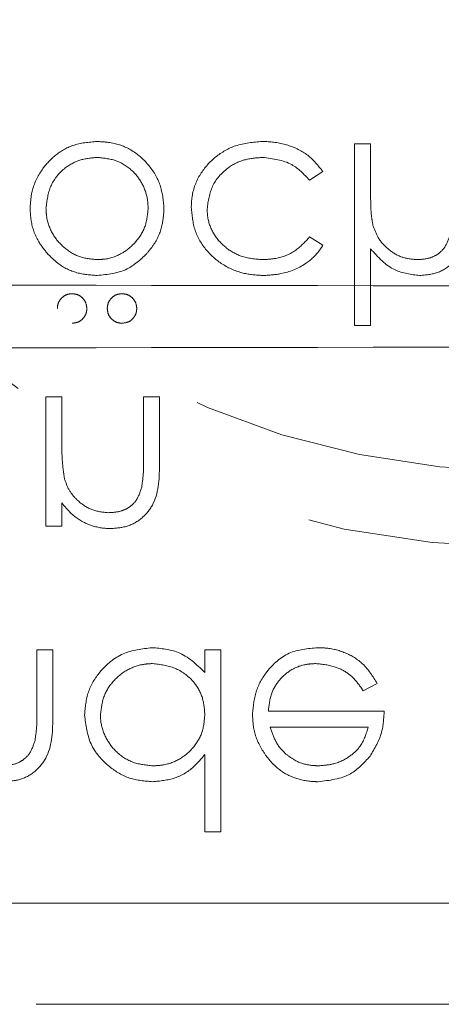
# Model space of a CAD drawing. Units: millimetres. Extents: x 11 to 205, y 5 to 292.
# Drawn here: x 109 to 110, y 121 to 123 of the extents above; entities that cross this region are included whole.
import ezdxf

# ---------------------------------------------------------------- set-up
doc = ezdxf.new("R2010")
doc.units = ezdxf.units.MM
doc.linetypes.add('HIDDEN', pattern=[1.905, 1.27, -0.635])

msp = doc.modelspace()

# ---------------------------------------------------------------- linework, layer by layer
at = {"color": 7, "linetype": 'HIDDEN', "lineweight": 18}
for p, q in [((110.1884, 123.0189), (110.157, 123.0189)), ((110.157, 123.0189), (110.157, 122.6599)), ((110.1884, 122.9264), (110.1884, 123.0189)), ((110.0679, 122.9471), (110.0941, 122.9644)), ((110.0941, 122.8186), (110.0679, 122.8349)), ((110.1884, 122.6599), (110.1884, 122.8115)), ((110.157, 122.6599), (110.1884, 122.6599)), ((109.5467, 122.5189), (109.5467, 122.2632)), ((109.5781, 122.5189), (109.5467, 122.5189)), ((109.5781, 122.4264), (109.5781, 122.5189)), ((109.7711, 122.5189), (109.7397, 122.5189)), ((109.7397, 122.5189), (109.7397, 122.3986)), ((109.7711, 122.3883), (109.7711, 122.5189)), ((109.5781, 122.2632), (109.5781, 122.3093)), ((109.5467, 122.2632), (109.5781, 122.2632)), ((109.5602, 122.0189), (109.5288, 122.0189)), ((109.5288, 122.0189), (109.5288, 121.8986)), ((109.5602, 121.8883), (109.5602, 122.0189)), ((109.8608, 122.0189), (109.8608, 121.9747)), ((109.8922, 122.0189), (109.8608, 122.0189)), ((109.8922, 121.6599), (109.8922, 122.0189)), ((110.1739, 121.9382), (110.2018, 121.9528)), ((110.2153, 121.8978), (109.9865, 121.8978)), ((109.9897, 121.8664), (110.1839, 121.8664)), ((109.8608, 121.8127), (109.8608, 121.6599)), ((109.8608, 121.6599), (109.8922, 121.6599)), ((112.389, 121.5189), (106.639, 121.5189)), ((105.7175, 121.3189), (119.2661, 121.3189))]:
    msp.add_line(p, q, dxfattribs=at)
for radius in [1.75, 1.6]:
    msp.add_circle((110.489, 123.9723), radius, dxfattribs=at)
for points, knots in [([(109.6478, 123.0234), (109.6315, 123.0221), (109.6015, 123.0197), (109.5633, 122.9971), (109.5346, 122.9651), (109.5175, 122.9281), (109.5159, 122.902), (109.5153, 122.8917)], [0, 0, 0, 0, 0.233906, 0.429171, 0.623705, 0.851647, 1, 1, 1, 1]), ([(109.78, 122.8917), (109.7786, 122.9073), (109.7757, 122.9384), (109.7508, 122.9786), (109.7164, 123.009), (109.6794, 123.022), (109.6563, 123.023), (109.6478, 123.0234)], [0, 0, 0, 0, 0.223278, 0.447791, 0.6653, 0.877387, 1, 1, 1, 1]), ([(109.9745, 123.0234), (109.9564, 123.022), (109.9232, 123.0193), (109.8806, 122.9945), (109.8495, 122.9602), (109.8352, 122.9235), (109.8342, 122.9005), (109.8339, 122.8931)], [0, 0, 0, 0, 0.251811, 0.464052, 0.675945, 0.896474, 1, 1, 1, 1]), ([(110.0941, 122.9644), (110.0848, 122.9758), (110.0662, 122.9987), (110.0251, 123.0183), (109.9935, 123.0233), (109.9764, 123.0234), (109.9745, 123.0234)], [0, 0, 0, 0, 0.315428, 0.631143, 0.957378, 1, 1, 1, 1]), ([(109.5467, 122.8919), (109.5486, 122.9067), (109.5523, 122.9363), (109.579, 122.9698), (109.6128, 122.9888), (109.636, 122.9909), (109.6477, 122.992)], [0, 0, 0, 0, 0.279591, 0.559157, 0.779512, 1, 1, 1, 1]), ([(109.6477, 122.992), (109.6601, 122.9908), (109.6852, 122.9884), (109.7168, 122.9688), (109.7378, 122.9413), (109.7476, 122.9147), (109.7484, 122.8979), (109.7486, 122.8919)], [0, 0, 0, 0, 0.236062, 0.47409, 0.679781, 0.887834, 1, 1, 1, 1]), ([(109.8653, 122.8903), (109.8675, 122.9059), (109.8719, 122.937), (109.9019, 122.9709), (109.9382, 122.9893), (109.9627, 122.9911), (109.975, 122.992)], [0, 0, 0, 0, 0.279296, 0.558776, 0.779282, 1, 1, 1, 1]), ([(109.975, 122.992), (109.9953, 122.9895), (110.0317, 122.9851), (110.0568, 122.9588), (110.0679, 122.9471)], [0, 0, 0, 0, 0.558807, 1, 1, 1, 1]), ([(110.1932, 122.8578), (110.1922, 122.8635), (110.19, 122.8748), (110.1887, 122.8978), (110.1885, 122.915), (110.1884, 122.9264)], [0, 0, 0, 0, 0.250667, 0.501083, 1, 1, 1, 1]), ([(109.5153, 122.8917), (109.5157, 122.8834), (109.5168, 122.8609), (109.5281, 122.8286), (109.5437, 122.8093), (109.5504, 122.801)], [0, 0, 0, 0, 0.251565, 0.68103, 1, 1, 1, 1]), ([(109.6477, 122.7901), (109.6359, 122.7911), (109.6121, 122.7933), (109.5822, 122.8124), (109.5589, 122.8389), (109.5479, 122.8672), (109.547, 122.8857), (109.5467, 122.8919)], [0, 0, 0, 0, 0.221536, 0.444843, 0.649706, 0.882863, 1, 1, 1, 1]), ([(109.7486, 122.8919), (109.7475, 122.8798), (109.7453, 122.8553), (109.7256, 122.8247), (109.6984, 122.8013), (109.6706, 122.791), (109.6529, 122.7903), (109.6477, 122.7901)], [0, 0, 0, 0, 0.228283, 0.458271, 0.666653, 0.90061, 1, 1, 1, 1]), ([(109.745, 122.8008), (109.7503, 122.8072), (109.7647, 122.8246), (109.7779, 122.8562), (109.7794, 122.8811), (109.78, 122.8917)], [0, 0, 0, 0, 0.251626, 0.678946, 1, 1, 1, 1]), ([(109.8339, 122.8931), (109.8354, 122.8779), (109.8383, 122.8474), (109.8621, 122.8072), (109.8967, 122.7777), (109.9368, 122.7611), (109.9643, 122.7594), (109.9771, 122.7587)], [0, 0, 0, 0, 0.208223, 0.417026, 0.621893, 0.825664, 1, 1, 1, 1]), ([(109.9747, 122.7901), (109.9604, 122.7912), (109.9342, 122.7934), (109.9009, 122.813), (109.877, 122.8395), (109.8663, 122.8675), (109.8655, 122.8848), (109.8653, 122.8903)], [0, 0, 0, 0, 0.2591383, 0.472173, 0.6847341, 0.8996594, 1, 1, 1, 1]), ([(110.2857, 122.7587), (110.2976, 122.7597), (110.3214, 122.7619), (110.3511, 122.781), (110.3717, 122.809), (110.3805, 122.846), (110.381, 122.8731), (110.3813, 122.8883)], [0, 0, 0, 0, 0.1930488, 0.3881048, 0.5561755, 0.7510456, 1, 1, 1, 1]), ([(110.2802, 122.7901), (110.2699, 122.791), (110.2495, 122.7929), (110.223, 122.8096), (110.2027, 122.8314), (110.1962, 122.8494), (110.1932, 122.8578)], [0, 0, 0, 0, 0.257852, 0.516651, 0.775156, 1, 1, 1, 1]), ([(110.3463, 122.8404), (110.3433, 122.8314), (110.3384, 122.8165), (110.3227, 122.8008), (110.3036, 122.7915), (110.2888, 122.7906), (110.2802, 122.7901)], [0, 0, 0, 0, 0.310039, 0.513059, 0.716126, 1, 1, 1, 1]), ([(110.0679, 122.8349), (110.0588, 122.825), (110.0405, 122.8049), (110.0058, 122.7917), (109.9835, 122.7905), (109.9747, 122.7901)], [0, 0, 0, 0, 0.374695, 0.75285, 1, 1, 1, 1]), ([(109.9771, 122.7587), (109.9885, 122.7594), (110.0175, 122.7613), (110.0574, 122.7774), (110.0832, 122.8011), (110.0921, 122.8153), (110.0941, 122.8186)], [0, 0, 0, 0, 0.2510865, 0.6327853, 0.9155193, 1, 1, 1, 1]), ([(109.5504, 122.801), (109.5569, 122.7946), (109.5733, 122.7785), (109.607, 122.7617), (109.6343, 122.7597), (109.6478, 122.7587)], [0, 0, 0, 0, 0.25222, 0.629747, 1, 1, 1, 1]), ([(109.6478, 122.7587), (109.6686, 122.7608), (109.7057, 122.7647), (109.733, 122.7898), (109.745, 122.8008)], [0, 0, 0, 0, 0.559191, 1, 1, 1, 1]), ([(110.1884, 122.8115), (110.2032, 122.795), (110.2298, 122.7657), (110.2686, 122.7608), (110.2857, 122.7587)], [0, 0, 0, 0, 0.559924, 1, 1, 1, 1]), ([(105.418, 122.7511), (105.9914, 122.7489), (107.1379, 122.7447), (108.8797, 122.7405), (110.6311, 122.7378), (111.8029, 122.7374), (112.389, 122.7372)], [0, 0, 0, 0, 0.250008, 0.499943, 0.749867, 1, 1, 1, 1]), ([(109.5983, 122.7228), (109.5946, 122.7224), (109.5872, 122.7217), (109.5782, 122.7154), (109.5716, 122.7071), (109.5694, 122.6993), (109.5692, 122.6947), (109.5691, 122.6936)], [0, 0, 0, 0, 0.240353, 0.483453, 0.697477, 0.926916, 1, 1, 1, 1]), ([(109.6275, 122.6936), (109.6269, 122.6979), (109.6259, 122.7065), (109.618, 122.716), (109.6084, 122.7218), (109.6017, 122.7224), (109.5983, 122.7228)], [0, 0, 0, 0, 0.279569, 0.559408, 0.779631, 1, 1, 1, 1]), ([(109.697, 122.7228), (109.6933, 122.7224), (109.6859, 122.7217), (109.6769, 122.7154), (109.6703, 122.7071), (109.6682, 122.6993), (109.6679, 122.6947), (109.6679, 122.6936)], [0, 0, 0, 0, 0.240353, 0.483453, 0.697477, 0.926916, 1, 1, 1, 1]), ([(109.7262, 122.6936), (109.7257, 122.6979), (109.7246, 122.7065), (109.7167, 122.716), (109.7071, 122.7218), (109.7004, 122.7224), (109.697, 122.7228)], [0, 0, 0, 0, 0.279589, 0.559421, 0.779637, 1, 1, 1, 1]), ([(109.5983, 122.6644), (109.6026, 122.6649), (109.6112, 122.6659), (109.6207, 122.6739), (109.6266, 122.6835), (109.6272, 122.6902), (109.6275, 122.6936)], [0, 0, 0, 0, 0.27951, 0.559396, 0.77959, 1, 1, 1, 1]), ([(109.6679, 122.6936), (109.6683, 122.6895), (109.6691, 122.6817), (109.6762, 122.6725), (109.6848, 122.6662), (109.6923, 122.6647), (109.6964, 122.6645), (109.697, 122.6644)], [0, 0, 0, 0, 0.2635032, 0.5105238, 0.7310118, 0.9557511, 1, 1, 1, 1]), ([(109.697, 122.6644), (109.7013, 122.6649), (109.7099, 122.6659), (109.7194, 122.6739), (109.7253, 122.6835), (109.7259, 122.6902), (109.7262, 122.6936)], [0, 0, 0, 0, 0.279503, 0.559384, 0.779573, 1, 1, 1, 1]), ([(105.418, 122.6045), (105.9914, 122.6066), (107.1379, 122.6108), (108.8797, 122.615), (110.6311, 122.6177), (111.8029, 122.6181), (112.389, 122.6183)], [0, 0, 0, 0, 0.250004, 0.499944, 0.749867, 1, 1, 1, 1]), ([(109.583, 122.3578), (109.5812, 122.3706), (109.5781, 122.3933), (109.5781, 122.4163), (109.5781, 122.4264)], [0, 0, 0, 0, 0.5597477, 1, 1, 1, 1]), ([(109.7397, 122.3986), (109.7396, 122.3937), (109.7396, 122.384), (109.7393, 122.3645), (109.7373, 122.3501), (109.7359, 122.3404)], [0, 0, 0, 0, 0.250353, 0.500794, 1, 1, 1, 1]), ([(109.6754, 122.2587), (109.6869, 122.2597), (109.7098, 122.2617), (109.74, 122.28), (109.7704, 122.321), (109.7708, 122.3605), (109.7711, 122.3883)], [0, 0, 0, 0, 0.187015, 0.373863, 0.560614, 1, 1, 1, 1]), ([(109.67, 122.2901), (109.6589, 122.2912), (109.6367, 122.2935), (109.6107, 122.3116), (109.5917, 122.3331), (109.5859, 122.3496), (109.583, 122.3578)], [0, 0, 0, 0, 0.279552, 0.559397, 0.779658, 1, 1, 1, 1]), ([(109.7359, 122.3404), (109.733, 122.3313), (109.7283, 122.3163), (109.7125, 122.3007), (109.6934, 122.2915), (109.6786, 122.2906), (109.67, 122.2901)], [0, 0, 0, 0, 0.311136, 0.513742, 0.71607, 1, 1, 1, 1]), ([(109.5781, 122.3093), (109.5842, 122.3019), (109.5984, 122.2847), (109.6283, 122.2657), (109.6565, 122.2592), (109.6722, 122.2588), (109.6754, 122.2587)], [0, 0, 0, 0, 0.251947, 0.585183, 0.914274, 1, 1, 1, 1]), ([(109.7563, 122.0234), (109.7367, 122.0211), (109.6973, 122.0165), (109.6539, 121.9803), (109.627, 121.9367), (109.6243, 121.9058), (109.623, 121.8903)], [0, 0, 0, 0, 0.279554, 0.559353, 0.779589, 1, 1, 1, 1]), ([(109.8608, 121.9747), (109.8442, 121.9904), (109.8146, 122.0186), (109.7742, 122.0219), (109.7563, 122.0234)], [0, 0, 0, 0, 0.558764, 1, 1, 1, 1]), ([(110.0837, 122.0234), (110.0642, 122.0217), (110.0254, 122.0182), (109.9836, 121.9808), (109.9592, 121.9372), (109.9564, 121.9069), (109.955, 121.8917)], [0, 0, 0, 0, 0.279861, 0.558823, 0.779431, 1, 1, 1, 1]), ([(110.2018, 121.9528), (110.1931, 121.9666), (110.177, 121.992), (110.139, 122.0153), (110.1072, 122.0229), (110.0887, 122.0233), (110.0837, 122.0234)], [0, 0, 0, 0, 0.3337236, 0.6155474, 0.8971743, 1, 1, 1, 1]), ([(109.6544, 121.8907), (109.6558, 121.9029), (109.6587, 121.9273), (109.6789, 121.9592), (109.7075, 121.9815), (109.7355, 121.991), (109.7522, 121.9918), (109.7575, 121.992)], [0, 0, 0, 0, 0.228255, 0.457128, 0.687446, 0.900129, 1, 1, 1, 1]), ([(109.7575, 121.992), (109.7725, 121.9902), (109.8024, 121.9866), (109.8374, 121.9609), (109.8578, 121.9271), (109.8598, 121.9034), (109.8608, 121.8916)], [0, 0, 0, 0, 0.279821, 0.5594, 0.779594, 1, 1, 1, 1]), ([(109.9865, 121.8978), (109.9877, 121.91), (109.99, 121.9327), (110.0079, 121.9613), (110.0318, 121.9817), (110.0575, 121.9909), (110.0738, 121.9917), (110.0798, 121.992)], [0, 0, 0, 0, 0.2478825, 0.4581384, 0.6682881, 0.8792035, 1, 1, 1, 1]), ([(110.0798, 121.992), (110.0931, 121.9907), (110.1167, 121.9883), (110.1473, 121.9722), (110.1636, 121.9534), (110.1716, 121.9416), (110.1739, 121.9382)], [0, 0, 0, 0, 0.351792, 0.621173, 0.891347, 1, 1, 1, 1]), ([(109.4645, 121.7587), (109.476, 121.7597), (109.4989, 121.7617), (109.5291, 121.78), (109.5595, 121.821), (109.5599, 121.8605), (109.5602, 121.8883)], [0, 0, 0, 0, 0.1870202, 0.3738456, 0.5606017, 1, 1, 1, 1]), ([(109.5288, 121.8986), (109.5287, 121.8937), (109.5287, 121.884), (109.5284, 121.8645), (109.5264, 121.8501), (109.525, 121.8404)], [0, 0, 0, 0, 0.250197, 0.500685, 1, 1, 1, 1]), ([(109.623, 121.8903), (109.6254, 121.8707), (109.6303, 121.8315), (109.6674, 121.7889), (109.7111, 121.7626), (109.7419, 121.76), (109.7573, 121.7587)], [0, 0, 0, 0, 0.279384, 0.559203, 0.779534, 1, 1, 1, 1]), ([(109.7577, 121.7901), (109.7448, 121.7914), (109.7187, 121.794), (109.6861, 121.8148), (109.6642, 121.844), (109.6551, 121.8705), (109.6545, 121.8865), (109.6544, 121.8907)], [0, 0, 0, 0, 0.2425287, 0.4870194, 0.6999388, 0.9209321, 1, 1, 1, 1]), ([(109.8608, 121.8916), (109.8598, 121.8794), (109.8577, 121.8548), (109.8382, 121.8241), (109.8114, 121.8017), (109.7832, 121.7913), (109.7647, 121.7904), (109.7577, 121.7901)], [0, 0, 0, 0, 0.2261104, 0.4547069, 0.6541445, 0.871236, 1, 1, 1, 1]), ([(109.955, 121.8917), (109.9554, 121.884), (109.9564, 121.8615), (109.9666, 121.8316), (109.9798, 121.8129), (109.9845, 121.8063)], [0, 0, 0, 0, 0.251424, 0.738169, 1, 1, 1, 1]), ([(110.1875, 121.809), (110.1966, 121.8244), (110.2129, 121.8519), (110.2146, 121.8837), (110.2153, 121.8978)], [0, 0, 0, 0, 0.558948, 1, 1, 1, 1]), ([(110.0202, 121.814), (110.0165, 121.8177), (110.0092, 121.8248), (109.9981, 121.8422), (109.9931, 121.8567), (109.9897, 121.8664)], [0, 0, 0, 0, 0.251715, 0.501035, 1, 1, 1, 1]), ([(110.1839, 121.8664), (110.1799, 121.8537), (110.1729, 121.8317), (110.1473, 121.8069), (110.1181, 121.7927), (110.0961, 121.7909), (110.0861, 121.7901)], [0, 0, 0, 0, 0.291523, 0.508011, 0.776794, 1, 1, 1, 1]), ([(109.525, 121.8404), (109.5221, 121.8313), (109.5174, 121.8163), (109.5016, 121.8007), (109.4825, 121.7915), (109.4677, 121.7906), (109.4591, 121.7901)], [0, 0, 0, 0, 0.311132, 0.513688, 0.716074, 1, 1, 1, 1]), ([(109.7573, 121.7587), (109.7724, 121.76), (109.8027, 121.7628), (109.8384, 121.785), (109.8544, 121.8047), (109.8608, 121.8127)], [0, 0, 0, 0, 0.371417, 0.74634, 1, 1, 1, 1]), ([(109.9845, 121.8063), (109.9908, 121.7991), (110.0057, 121.7821), (110.0374, 121.7644), (110.066, 121.7592), (110.0817, 121.7587), (110.0845, 121.7587)], [0, 0, 0, 0, 0.251525, 0.589, 0.926249, 1, 1, 1, 1]), ([(110.0861, 121.7901), (110.0801, 121.7903), (110.0631, 121.7911), (110.0397, 121.7989), (110.0256, 121.8099), (110.0202, 121.814)], [0, 0, 0, 0, 0.251698, 0.713538, 1, 1, 1, 1]), ([(110.0845, 121.7587), (110.1072, 121.7613), (110.1479, 121.766), (110.1753, 121.7958), (110.1875, 121.809)], [0, 0, 0, 0, 0.558925, 1, 1, 1, 1])]:
    msp.add_open_spline(points, degree=3, knots=knots, dxfattribs=at)

doc.saveas('drawing.dxf')
